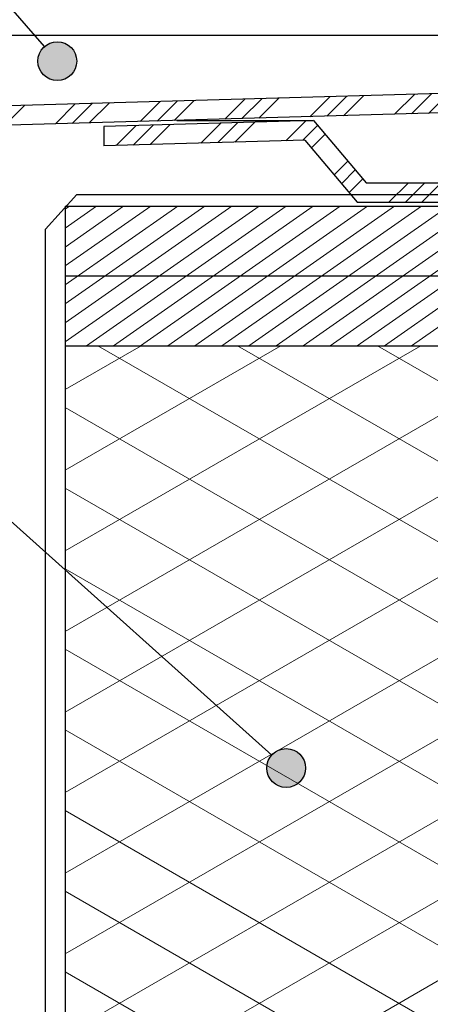
# Model space of a CAD drawing. Units: millimetres. Extents: x 30 to 415, y 5 to 292.
# Drawn here: x 148 to 158, y 165 to 190 of the extents above; entities that cross this region are included whole.
import ezdxf
from ezdxf.xclip import XClip

# ---------------------------------------------------------------- set-up
doc = ezdxf.new("R2010")
doc.units = ezdxf.units.MM
doc.header["$MEASUREMENT"] = 0
doc.header["$XCLIPFRAME"] = 0
for name, color, linetype in [('2D - LINIE', 7, 'Continuous'), ('2D - WYPEŁNIENIA', 7, 'Continuous'), ('OPISY - DETALE', 7, 'Continuous')]:
    doc.layers.add(name, color=color, linetype=linetype)
doc.linetypes.add('hydroizolacja_1cm', pattern='A,0,[2,A.40 D7 - DETAL ATTYKI1.Shx,S=0.031746,R=0,X=0,Y=0],-4,0', length=4)
pattern_1 = [(45, (11.0075, -553.4928), (-1.0606602, 1.0606602), []), (45, (10.7954, -553.2807), (-1.0606602, 1.0606602), []), (45, (10.5832, -553.0686), (-1.0606602, 1.0606602), [])]

# ---------------------------------------------------------------- blocks, each defined once
blk = doc.blocks.new('Rysunek_1_1', base_point=(11.007, -553.493))
at = {"layer": '2D - WYPEŁNIENIA', "linetype": 'Continuous', "lineweight": 13}
h = blk.add_hatch(dxfattribs=at)
h.set_pattern_fill('ALUMINIUM_0001', style=0, pattern_type=2)
h.set_pattern_definition(pattern_1)
h.paths.add_polyline_path([(211.27, 181.507), (211.27, 189.011), (211.27, 189.511), (145.67, 187.645), (145.67, 187.146), (145.67, 181.649), (146.17, 181.649), (146.877, 182.357), (146.523, 182.71), (146.17, 182.357), (146.17, 187.159), (210.77, 188.997), (210.77, 182.214), (210.416, 182.568), (210.063, 182.214), (210.77, 181.507)])
h = blk.add_hatch(dxfattribs=at)
h.set_pattern_fill('ALUMINIUM_0001', style=0, pattern_type=2)
h.set_pattern_definition(pattern_1)
h.paths.add_polyline_path([(206.27, 188.769), (200.633, 188.608), (198.184, 185.707), (156.421, 185.707), (155.066, 187.312), (149.67, 187.159), (149.67, 186.658), (154.842, 186.805), (156.192, 185.207), (198.413, 185.207), (200.868, 188.115), (206.27, 188.268)])
h = blk.add_hatch(dxfattribs=at)
h.set_pattern_fill('SKLEJKA_0001', style=0, pattern_type=2)
h.set_pattern_definition([(35, (11.0075, -553.49282), (-0.22943057, 0.32766082), [])])
h.paths.add_polyline_path([(207.27, 181.507), (207.27, 183.007), (207.27, 185.107), (199.329, 185.107), (150.276, 185.107), (148.67, 185.107), (148.67, 183.007), (148.67, 181.507), (177.27, 181.507), (180.87, 181.507)])
h = blk.add_hatch(dxfattribs=at)
h.set_pattern_fill('Izolacja_STYROPIAN_dacho_C4', style=0, pattern_type=2)
h.set_pattern_definition([(330, (153.6696, 150.0072), (0.9, 1.55885), []), (30, (153.6696, 150.0072), (-0.9, 1.55885), [])])
h.paths.add_polyline_path([(158.67, 145.507), (158.67, 181.507), (148.67, 181.507), (148.67, 145.507)])
at = {"layer": 'OPISY - DETALE', "linetype": 'Continuous', "lineweight": 13}
for points in [[(148.97, 188.842), (148.932, 189.033), (148.823, 189.195), (148.661, 189.303), (148.47, 189.342), (148.278, 189.303), (148.116, 189.195), (148.008, 189.033), (147.97, 188.842), (148.008, 188.65), (148.116, 188.488), (148.278, 188.38), (148.47, 188.342), (148.661, 188.38), (148.823, 188.488), (148.932, 188.65)], [(154.865, 170.619), (154.827, 170.81), (154.718, 170.972), (154.556, 171.081), (154.365, 171.119), (154.173, 171.081), (154.011, 170.972), (153.903, 170.81), (153.865, 170.619), (153.903, 170.427), (154.011, 170.265), (154.173, 170.157), (154.365, 170.119), (154.556, 170.157), (154.718, 170.265), (154.827, 170.427)]]:
    blk.add_hatch(color=7, dxfattribs=at).paths.add_polyline_path(points)
at = {"layer": '2D - LINIE', "linetype": 'Continuous'}
for p, q in [((40, 189.511), (211.27, 189.511)), ((211.27, 189.511), (145.67, 187.645)), ((210.77, 188.997), (146.17, 187.159)), ((155.066, 187.312), (149.67, 187.159)), ((149.67, 187.159), (149.67, 186.658)), ((151.549, 187.312), (155.066, 187.312)), ((155.066, 187.312), (156.421, 185.707)), ((154.842, 186.805), (149.67, 186.658)), ((154.842, 186.805), (156.192, 185.207)), ((156.421, 185.707), (198.184, 185.707)), ((156.192, 185.207), (198.413, 185.207)), ((148.67, 181.507), (148.67, 156.329))]:
    blk.add_line(p, q, dxfattribs=at)
at = {"layer": '2D - LINIE', "linetype": 'hydroizolacja_1cm', "flags": 128}
blk.add_lwpolyline([(40.002, 155.956), (146.628, 156.813), (148.17, 158.377), (148.17, 177.467), (148.17, 184.512), (148.97, 185.407), (207.27, 185.407)], dxfattribs=at)
at = {"layer": '2D - LINIE', "linetype": 'Continuous', "flags": 128}
for points in [[(148.67, 185.107), (150.276, 185.107), (199.329, 185.107), (207.27, 185.107)], [(148.67, 185.107), (148.67, 183.007), (148.67, 181.507)], [(148.67, 183.307), (158.67, 183.307), (160.47, 183.307), (162.27, 183.307), (177.27, 183.307), (179.07, 183.307), (180.87, 183.307), (207.27, 183.307)], [(148.67, 181.507), (158.67, 181.507), (160.47, 181.507), (162.27, 181.507), (177.27, 181.507), (179.07, 181.507), (180.87, 181.507), (202.27, 181.507)]]:
    blk.add_lwpolyline(points, dxfattribs=at)
at = {"layer": 'OPISY - DETALE', "linetype": 'Continuous'}
for p, q in [((148.142, 189.22), (135.734, 203.552)), ((153.993, 170.953), (137.461, 185.789))]:
    blk.add_line(p, q, dxfattribs=at)
for centre in [(148.47, 188.842), (154.365, 170.619)]:
    blk.add_circle(centre, 0.5, dxfattribs=at)

msp = doc.modelspace()

# ---------------------------------------------------------------- block references
at = {"linetype": 'Continuous'}
ref = msp.add_blockref('Rysunek_1_1', (11.007, -553.493), dxfattribs=at)
XClip(ref).set_block_clipping_path([(40, 15), (290, 284.2088547911)])

doc.saveas('drawing.dxf')
